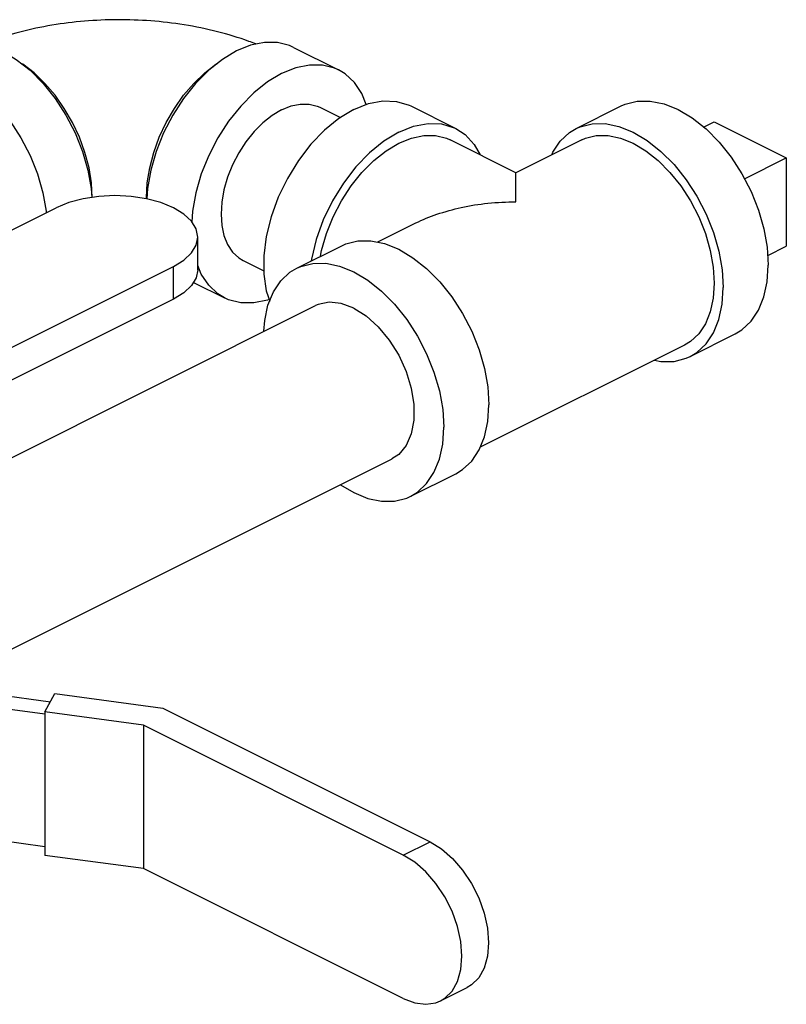
# Model space of a CAD drawing. Extents: x 24 to 128, y 5 to 81.
# Drawn here: x 124 to 128, y 73 to 77 of the extents above; entities that cross this region are included whole.
import ezdxf

# ---------------------------------------------------------------- set-up
doc = ezdxf.new("R2010")
doc.units = 0
doc.header["$LTSCALE"] = 0.15
doc.header["$MEASUREMENT"] = 0
doc.layers.get('0').update_dxf_attribs({"linetype": 'CONTINUOUS'})

msp = doc.modelspace()

# ---------------------------------------------------------------- linework, layer by layer
at = {"color": 7, "linetype": 'Continuous'}
for p, q in [((125.1309, 77.2118), (125.3519, 77.1013)), ((125.2602, 76.9179), (125.3609, 76.8676)), ((125.7055, 76.9245), (125.9264, 76.814)), ((126.5165, 76.814), (126.7374, 76.9245)), ((127.1419, 76.8213), (127.1937, 76.8472)), ((127.1937, 76.8472), (127.5473, 76.6704)), ((126.2212, 76.5968), (125.8985, 76.7581)), ((126.5444, 76.7581), (126.2216, 76.5968)), ((127.342, 76.5678), (127.5473, 76.6704)), ((127.5473, 76.6704), (127.5473, 76.2374)), ((124.4149, 76.5192), (124.4118, 76.469)), ((124.4099, 76.4695), (124.4095, 76.476)), ((122.6581, 75.7707), (123.9675, 76.4254)), ((125.7187, 76.3453), (125.5421, 76.257)), ((124.661, 76.1215), (124.661, 76.2817)), ((125.1464, 76.129), (125.3674, 76.2395)), ((127.4559, 76.1917), (127.5473, 76.2374)), ((123.2326, 75.4834), (124.5421, 76.1381)), ((124.5421, 75.9779), (124.5421, 76.1381)), ((124.6786, 76.0997), (124.661, 76.1428)), ((124.8846, 76.1666), (124.9855, 76.1162)), ((124.6398, 76.0598), (124.7929, 75.9833)), ((122.6342, 74.6437), (125.2381, 75.9457)), ((124.5421, 75.9779), (123.2677, 75.3407)), ((127.0755, 75.696), (127.2964, 75.8065)), ((127.0475, 75.7519), (126.0461, 75.2512)), ((122.9621, 73.8685), (125.6138, 75.1944)), ((125.7055, 75.011), (125.9264, 75.1215)), ((123.3815, 74.0782), (123.9386, 74.0036)), ((123.912, 73.9424), (123.2952, 74.0251)), ((123.912, 73.9539), (123.9599, 74.0433)), ((123.9599, 74.0433), (124.4908, 73.9722)), ((124.395, 73.8892), (123.912, 73.9539)), ((123.912, 73.9539), (123.912, 73.2503)), ((124.4908, 73.9722), (125.8002, 73.3175)), ((125.6693, 73.2521), (124.395, 73.8892)), ((124.395, 73.8892), (124.395, 73.1856)), ((123.912, 73.2929), (123.2952, 73.3755)), ((125.6693, 73.2521), (125.8002, 73.3175)), ((124.395, 73.1856), (123.912, 73.2503)), ((125.6693, 72.5484), (124.395, 73.1856)), ((125.851, 72.5369), (125.9818, 72.6023))]:
    msp.add_line(p, q, dxfattribs=at)
for points in [[(123.4229, 77.2118), (123.4426, 77.2206), (123.5017, 77.2354), (123.5658, 77.2358), (123.6332, 77.2219), (123.7024, 77.194), (123.7715, 77.1528), (123.8389, 77.0993), (123.903, 77.0347), (123.9621, 76.9608), (124.0149, 76.8793), (124.0599, 76.7922), (124.0961, 76.7016), (124.1227, 76.6099), (124.1389, 76.5192), (124.1416, 76.4758)], [(125.1309, 77.2118), (125.1112, 77.2206), (125.0521, 77.2354), (124.988, 77.2358), (124.9206, 77.2219), (124.8514, 77.194), (124.7823, 77.1528), (124.7149, 77.0993), (124.6508, 77.0347), (124.5917, 76.9608), (124.5389, 76.8793), (124.4939, 76.7922), (124.4576, 76.7016), (124.4311, 76.6099), (124.4149, 76.5192)], [(123.2019, 77.1013), (123.2216, 77.1101), (123.2808, 77.1249), (123.3448, 77.1253), (123.4123, 77.1115), (123.4814, 77.0836), (123.5505, 77.0423), (123.618, 76.9888), (123.682, 76.9242), (123.7412, 76.8503), (123.7939, 76.7688), (123.8389, 76.6817), (123.8752, 76.5911), (123.9017, 76.4994), (123.9179, 76.4087), (123.9184, 76.4008)], [(124.1443, 76.476), (124.1403, 76.5473), (124.1282, 76.6213), (124.1084, 76.6963), (124.0812, 76.7709), (124.0472, 76.8436), (124.007, 76.9128), (123.9616, 76.9772), (123.9118, 77.0354), (123.8586, 77.0862), (123.8032, 77.1288), (123.7979, 77.1318)], [(124.4095, 76.476), (124.4135, 76.5473), (124.4256, 76.6213), (124.4454, 76.6963), (124.4726, 76.7709), (124.5066, 76.8436), (124.5468, 76.9128), (124.5922, 76.9772), (124.642, 77.0354), (124.6952, 77.0862), (124.7506, 77.1288), (124.7559, 77.1318)], [(125.3519, 77.1013), (125.3322, 77.1101), (125.273, 77.1249), (125.209, 77.1253), (125.1415, 77.1115), (125.0724, 77.0836), (125.0033, 77.0423), (124.9358, 76.9888), (124.8718, 76.9242), (124.8126, 76.8503), (124.7599, 76.7688), (124.7149, 76.6817), (124.6786, 76.5911), (124.6521, 76.4994), (124.6359, 76.4087), (124.6326, 76.3554)], [(125.4879, 76.9315), (125.4662, 76.9849), (125.4299, 77.0392), (125.3849, 77.0813), (125.3519, 77.1013)], [(125.4259, 76.9068), (125.4987, 76.9358), (125.5694, 76.9492), (125.6363, 76.9467), (125.6974, 76.9284), (125.7054, 76.9245)], [(126.7374, 76.9245), (126.7572, 76.9333), (126.8163, 76.9481), (126.8804, 76.9486), (126.9478, 76.9347), (127.0169, 76.9068), (127.0861, 76.8655), (127.1535, 76.812), (127.2176, 76.7475), (127.2767, 76.6735), (127.3294, 76.592), (127.3745, 76.5049), (127.4107, 76.4144), (127.4372, 76.3226), (127.4534, 76.2319), (127.4589, 76.1445)], [(125.0724, 76.906), (125.0259, 76.8783), (124.9806, 76.8423), (124.9376, 76.799), (124.8978, 76.7493), (124.8624, 76.6945), (124.8321, 76.636), (124.8078, 76.5751), (124.7899, 76.5135), (124.7791, 76.4525), (124.7754, 76.3938), (124.7791, 76.3387), (124.7899, 76.2887), (124.8078, 76.2449), (124.8321, 76.2084), (124.8624, 76.1801), (124.8846, 76.1666)], [(125.4259, 76.9068), (125.3532, 76.863), (125.2824, 76.8057), (125.2156, 76.7364), (125.1545, 76.6569), (125.1008, 76.5695), (125.056, 76.4766), (125.0212, 76.3806), (124.9975, 76.2842), (124.9855, 76.19), (124.9855, 76.1006), (124.9975, 76.0184), (125.014, 75.9679)], [(125.0724, 76.906), (125.1188, 76.9248), (125.1642, 76.9341), (125.2072, 76.9338), (125.247, 76.9238), (125.2602, 76.9179)], [(125.6469, 76.7963), (125.7197, 76.8253), (125.7904, 76.8387), (125.8573, 76.8362), (125.9184, 76.8179), (125.9264, 76.8141)], [(125.9264, 76.8141), (125.9721, 76.7842), (126.0169, 76.7361), (126.0463, 76.6842)], [(126.3968, 76.6843), (126.4022, 76.6976), (126.4384, 76.7519), (126.4835, 76.794), (126.5165, 76.814)], [(126.5165, 76.814), (126.5362, 76.8228), (126.5953, 76.8376), (126.6594, 76.8381), (126.7268, 76.8242), (126.796, 76.7963), (126.8651, 76.7551), (126.9325, 76.7015), (126.9966, 76.637), (127.0557, 76.563), (127.1085, 76.4815), (127.1535, 76.3944), (127.1897, 76.3039), (127.2163, 76.2121), (127.2325, 76.1214), (127.2379, 76.0341)], [(125.6469, 76.7963), (125.5742, 76.7525), (125.5034, 76.6952), (125.4366, 76.6259), (125.3755, 76.5464), (125.3218, 76.459), (125.2769, 76.3661), (125.2422, 76.2701), (125.2185, 76.1737), (125.2173, 76.1645)], [(125.2635, 76.1876), (125.2686, 76.2164), (125.2925, 76.299), (125.3251, 76.3805), (125.3657, 76.4589), (125.4131, 76.5322), (125.4663, 76.5988), (125.524, 76.6569), (125.5847, 76.7051), (125.6469, 76.7422), (125.7091, 76.7673), (125.7698, 76.7798), (125.8275, 76.7794), (125.8807, 76.766), (125.8985, 76.7581)], [(126.5444, 76.7581), (126.5622, 76.766), (126.6154, 76.7794), (126.6731, 76.7798), (126.7337, 76.7673), (126.796, 76.7422)], [(126.796, 76.7422), (126.8582, 76.7051), (126.9189, 76.6569), (126.9765, 76.5988), (127.0298, 76.5322), (127.0772, 76.4589), (127.1177, 76.3805), (127.1504, 76.299), (127.1742, 76.2164), (127.1888, 76.1348), (127.1937, 76.0562), (127.1888, 75.9824), (127.1742, 75.9154), (127.1504, 75.8567), (127.1177, 75.8078), (127.0772, 75.7699), (127.0475, 75.7519)], [(124.661, 76.2817), (124.6533, 76.3213), (124.6302, 76.3594), (124.5926, 76.3946), (124.5421, 76.4254), (124.4805, 76.4506), (124.4102, 76.4694), (124.334, 76.481), (124.2547, 76.4849), (124.1755, 76.4809), (124.0994, 76.4694), (124.0291, 76.4506), (123.9675, 76.4254)], [(124.5421, 76.1381), (124.5926, 76.1689), (124.6301, 76.204), (124.6532, 76.2421), (124.661, 76.2817)], [(125.3674, 76.2395), (125.3871, 76.2483), (125.4463, 76.2631), (125.5103, 76.2636), (125.5778, 76.2497), (125.6469, 76.2218), (125.716, 76.1805), (125.7835, 76.127), (125.8476, 76.0625), (125.9067, 75.9885), (125.9594, 75.907), (126.0045, 75.8199), (126.0407, 75.7293), (126.0672, 75.6376), (126.0834, 75.5469), (126.0889, 75.4595)], [(124.9859, 75.8196), (124.9894, 75.8729), (125.0056, 75.9474), (125.0322, 76.0126), (125.0684, 76.0669), (125.1134, 76.109), (125.1465, 76.129)], [(125.1465, 76.129), (125.1662, 76.1378), (125.2253, 76.1526), (125.2894, 76.1531), (125.3568, 76.1392), (125.4259, 76.1113), (125.4951, 76.0701), (125.5625, 76.0165), (125.6266, 75.952), (125.6857, 75.878), (125.7384, 75.7965), (125.7835, 75.7094), (125.8197, 75.6189), (125.8463, 75.5271), (125.8624, 75.4364), (125.8679, 75.349)], [(127.2964, 75.8065), (127.3294, 75.8265), (127.3745, 75.8686), (127.4107, 75.9229), (127.4372, 75.9881), (127.4534, 76.0626), (127.4589, 76.1445)], [(124.661, 76.1215), (124.6532, 76.0819), (124.6301, 76.0438), (124.5926, 76.0087), (124.5421, 75.9779)], [(124.7929, 75.9833), (124.7599, 76.0033), (124.7149, 76.0454), (124.6786, 76.0997)], [(127.0755, 75.696), (127.1085, 75.716), (127.1535, 75.7581), (127.1897, 75.8124), (127.2163, 75.8776), (127.2325, 75.9521), (127.2379, 76.0341)], [(125.0112, 75.9763), (125.0033, 75.9731), (124.9358, 75.9592), (124.8718, 75.9597), (124.8126, 75.9745), (124.7929, 75.9833)], [(125.4259, 75.9337), (125.3642, 75.9567), (125.3051, 75.9627), (125.2514, 75.9516), (125.2382, 75.9457)], [(125.4259, 75.9337), (125.4877, 75.8949), (125.5467, 75.8419), (125.6005, 75.777), (125.6466, 75.703), (125.6831, 75.6233), (125.7084, 75.5412), (125.7213, 75.4604), (125.7213, 75.3843), (125.7084, 75.3164), (125.6831, 75.2596), (125.6466, 75.2163), (125.6137, 75.1944)], [(126.9007, 75.6785), (126.9325, 75.672), (126.9966, 75.6724), (127.0557, 75.6873), (127.0755, 75.696)], [(125.9264, 75.1215), (125.9594, 75.1415), (126.0045, 75.1836), (126.0407, 75.2379), (126.0672, 75.3031), (126.0834, 75.3776), (126.0889, 75.4595)], [(125.7054, 75.011), (125.7384, 75.031), (125.7835, 75.0731), (125.8197, 75.1274), (125.8463, 75.1926), (125.8624, 75.2671), (125.8679, 75.349)], [(125.3606, 75.0677), (125.4259, 75.0288), (125.4951, 75.0008), (125.5625, 74.987), (125.6266, 74.9874), (125.6857, 75.0022), (125.7054, 75.011)], [(125.8002, 73.3175), (125.8562, 73.2827), (125.9101, 73.2357), (125.9597, 73.1784), (126.0032, 73.1129), (126.039, 73.0417), (126.0655, 72.9677), (126.0819, 72.8934), (126.0874, 72.822), (126.0819, 72.7561), (126.0655, 72.6982), (126.039, 72.6507), (126.0032, 72.6153), (125.9818, 72.6023)], [(125.851, 72.5369), (125.8724, 72.5499), (125.9082, 72.5853), (125.9347, 72.6328), (125.9511, 72.6907), (125.9566, 72.7566), (125.9511, 72.828), (125.9347, 72.9023), (125.9082, 72.9763), (125.8724, 73.0475), (125.8289, 73.113), (125.7793, 73.1703), (125.7254, 73.2173), (125.6693, 73.2521)], [(125.6693, 72.5484), (125.7254, 72.5272), (125.7793, 72.5202), (125.8289, 72.5279), (125.851, 72.5369)]]:
    msp.add_lwpolyline(points, dxfattribs=at)
for points in [[(124.9453, 77.2284), (124.9112, 77.2413), (124.7581, 77.2885), (124.5945, 77.3223), (124.4307, 77.3414), (124.2675, 77.3472), (124.1059, 77.3401), (123.9464, 77.3202), (123.7887, 77.2866), (123.6402, 77.2404), (123.6084, 77.2283)], [(126.2214, 76.5965), (126.2214, 76.5966)], [(126.2214, 76.4549), (126.2214, 76.5163), (126.2214, 76.5604), (126.2214, 76.5869), (126.2214, 76.5965)], [(125.718, 76.345), (125.7304, 76.351), (125.8344, 76.3933), (125.9536, 76.4265), (126.0839, 76.4476), (126.2214, 76.4549)]]:
    msp.add_spline(points, degree=3, dxfattribs=at)

doc.saveas('drawing.dxf')
